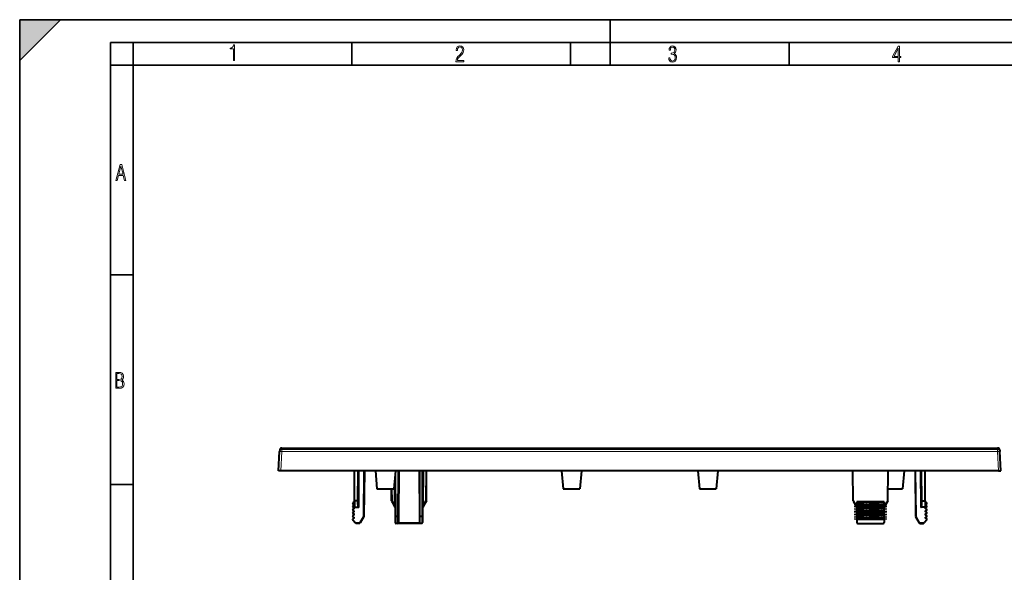
# Model space of a CAD drawing. Extents: x 0 to 420, y 0 to 297.
# Drawn here: x 0 to 217, y 175 to 297 of the extents above; entities that cross this region are included whole.
import ezdxf

# ---------------------------------------------------------------- set-up
doc = ezdxf.new("R2010")
doc.units = 0
doc.linetypes.add('DASHDOT', pattern=[18.5, 12, -3, 0.5, -3])

msp = doc.modelspace()

# ---------------------------------------------------------------- linework, layer by layer
at = {"color": 7, "lineweight": 35}
for p, q in [((0, 0), (0, 297)), ((0, 297), (420, 297)), ((0, 288), (9, 297)), ((0, 0), (0, 297)), ((0, 297), (420, 297)), ((0, 288), (0, 297)), ((0, 297), (9, 297)), ((130, 287), (130, 297)), ((20.000401, 4.99976), (20.000401, 292)), ((20.000401, 292), (415, 292)), ((25.000401, 287), (25.000401, 292)), ((73.125504, 287), (73.125504, 292)), ((121.250999, 287), (121.250999, 292)), ((169.376007, 287), (169.376007, 292)), ((20.000401, 287), (25.000401, 287)), ((25.000401, 9.99976), (25.000401, 287)), ((25.000401, 287), (410, 287)), ((20.000401, 240.832993), (25.000401, 240.832993)), ((20.000401, 194.667007), (25.000401, 194.667007))]:
    msp.add_line(p, q, dxfattribs=at)
at = {"color": 7, "lineweight": 40}
for p, q in [((56.991684, 197.681412), (57.212532, 201.895416)), ((57.228889, 202.207581), (57.212532, 201.895416)), ((57.728207, 202.681412), (215.255157, 202.681412)), ((201.763275, 202.508652), (201.011978, 202.495529)), ((201.309341, 202.483902), (201.313858, 202.485123)), ((201.735992, 202.501221), (202.149185, 202.511765)), ((201.735992, 202.501221), (201.735992, 202.471222)), ((202.149185, 202.48175), (201.844467, 202.473755)), ((202.01532, 202.519089), (202.122101, 202.518997)), ((202.122101, 202.518997), (202.195938, 202.517944)), ((202.22467, 202.515869), (202.149185, 202.511765)), ((202.182571, 202.483063), (202.149185, 202.48175)), ((202.182587, 202.496124), (202.182587, 202.46611)), ((202.211517, 202.493683), (202.182892, 202.495911)), ((202.182953, 202.496353), (202.25296, 202.501434)), ((202.195938, 202.517944), (202.224747, 202.51622)), ((202.286423, 202.49205), (202.211517, 202.493683)), ((202.211517, 202.493683), (202.211517, 202.474716)), ((202.225082, 202.516052), (202.225082, 202.5)), ((202.225082, 202.501297), (202.253555, 202.501465)), ((202.420822, 202.508957), (202.25296, 202.501434)), ((202.382034, 202.491058), (202.286423, 202.49205)), ((202.286423, 202.49205), (202.286423, 202.475327)), ((202.382034, 202.491058), (202.460663, 202.491318)), ((202.382034, 202.491058), (202.382034, 202.476303)), ((202.420822, 202.508957), (202.627457, 202.500137)), ((202.460663, 202.491318), (202.532898, 202.492081)), ((202.460663, 202.477249), (202.460663, 202.491318)), ((202.532898, 202.492081), (202.582306, 202.493073)), ((202.532898, 202.492081), (202.532898, 202.478287)), ((202.582306, 202.493073), (202.634369, 202.494659)), ((202.582306, 202.493073), (202.582306, 202.479126)), ((202.657898, 202.497116), (202.627457, 202.500137)), ((202.634369, 202.494659), (202.657898, 202.496719)), ((202.634369, 202.494659), (202.634369, 202.480164)), ((203.462021, 202.556198), (202.652969, 202.542068)), ((204.820435, 202.518188), (202.652969, 202.542068)), ((202.65834, 202.496902), (202.65834, 202.480682)), ((202.819443, 202.485641), (202.923325, 202.490433)), ((202.923325, 202.490433), (202.953705, 202.492111)), ((203.077927, 202.487778), (202.953705, 202.492111)), ((202.992126, 202.527679), (203.545166, 202.509369)), ((203.217438, 202.490219), (202.992126, 202.497681)), ((203.948059, 202.50296), (203.077927, 202.487778)), ((204.487564, 202.54512), (203.462021, 202.556198)), ((203.462021, 202.556198), (203.462021, 202.526199)), ((203.612625, 202.507263), (203.545166, 202.509369)), ((203.545166, 202.509369), (203.545166, 202.495941)), ((203.612625, 202.507263), (203.639587, 202.506485)), ((203.612625, 202.507263), (203.612625, 202.497116)), ((203.730957, 202.504501), (203.639587, 202.506485)), ((203.811691, 202.503555), (203.730957, 202.504501)), ((203.875977, 202.503204), (203.811691, 202.503555)), ((203.875977, 202.503204), (203.948059, 202.50296)), ((205.057709, 202.584045), (204.286179, 202.570587)), ((204.286179, 202.570587), (204.487564, 202.54512)), ((205.057709, 202.554047), (204.487564, 202.544098)), ((204.487564, 202.54512), (204.487564, 202.515106)), ((205.524933, 202.530487), (204.820435, 202.518188)), ((205.057709, 202.584045), (205.524933, 202.530487)), ((205.057709, 202.584045), (205.057709, 202.554047)), ((205.297775, 202.52652), (205.057709, 202.554047)), ((206.054947, 202.560883), (205.602737, 202.575714)), ((205.857727, 202.567825), (205.848434, 202.567612)), ((206.197693, 202.603912), (205.857727, 202.597839)), ((206.197693, 202.573914), (205.857727, 202.567825)), ((206.485611, 202.608231), (206.197693, 202.603912)), ((206.232391, 202.574463), (206.197693, 202.573914)), ((206.232391, 202.56337), (206.232391, 202.593353)), ((206.265823, 202.590912), (206.232559, 202.593231)), ((206.265823, 202.560913), (206.232559, 202.563248)), ((206.232574, 202.593491), (206.250427, 202.595169)), ((206.297165, 202.596619), (206.250427, 202.595169)), ((206.265823, 202.590912), (206.433685, 202.585403)), ((206.265823, 202.590912), (206.265823, 202.560913)), ((206.41687, 202.555954), (206.265823, 202.560913)), ((206.548431, 202.598099), (206.297165, 202.596619)), ((206.433685, 202.585403), (206.803406, 202.591858)), ((206.433685, 202.585403), (206.433685, 202.555405)), ((206.433685, 202.555405), (206.561279, 202.557632)), ((206.711365, 202.610382), (206.485611, 202.608231)), ((206.548431, 202.598099), (206.634491, 202.597427)), ((207.695358, 202.600571), (206.561279, 202.58078)), ((206.561279, 202.58078), (206.789963, 202.572235)), ((206.561279, 202.58078), (206.561279, 202.550766)), ((206.634491, 202.597427), (206.702484, 202.596313)), ((206.636093, 202.555725), (206.81723, 202.556717)), ((206.803406, 202.591858), (206.702484, 202.596313)), ((206.711365, 202.610382), (206.711365, 202.595917)), ((207.048141, 202.569458), (206.789963, 202.572235)), ((206.789963, 202.572235), (206.789963, 202.556519)), ((207.048141, 202.569458), (207.128876, 202.569916)), ((207.048141, 202.558777), (207.048141, 202.569458)), ((207.124786, 202.581879), (207.849884, 202.594528)), ((207.255829, 202.577118), (207.124786, 202.581879)), ((207.128876, 202.569916), (207.201126, 202.570938)), ((207.128876, 202.569916), (207.128876, 202.559647)), ((207.201126, 202.570938), (207.249985, 202.572495)), ((207.201126, 202.560471), (207.201126, 202.570938)), ((207.249985, 202.572495), (207.278671, 202.574112)), ((207.249985, 202.561081), (207.249985, 202.572495)), ((207.271774, 202.575745), (207.255829, 202.577118)), ((207.271774, 202.575745), (207.279297, 202.574753)), ((207.279373, 202.574356), (207.278671, 202.574112)), ((207.278671, 202.561462), (207.278671, 202.574112)), ((207.279755, 202.561478), (207.279755, 202.574554)), ((207.646973, 202.568161), (207.764374, 202.571381)), ((207.647675, 202.602341), (207.695358, 202.600571)), ((207.764374, 202.571381), (207.866882, 202.575104)), ((207.849884, 202.594528), (207.988007, 202.58548)), ((207.849884, 202.594528), (207.849884, 202.564529)), ((207.991226, 202.584518), (207.988007, 202.58548)), ((215.754471, 202.207581), (215.770844, 201.895416)), ((215.991684, 197.681412), (215.770844, 201.895416)), ((57.490997, 197.681412), (56.991936, 197.681412)), ((215.492371, 197.681412), (57.490997, 197.681412)), ((73.691681, 191.081406), (73.691681, 197.681412)), ((74.52108, 191.134384), (74.559174, 197.681412)), ((75.879822, 197.681412), (75.791687, 187.581421)), ((78.291733, 197.681412), (78.641685, 193.681412)), ((82.691635, 197.681412), (82.341682, 193.681412)), ((83.459167, 197.681412), (83.400719, 187.634644)), ((87.924194, 197.681412), (87.982651, 187.634644)), ((88.759171, 197.681412), (88.700722, 187.634644)), ((89.541687, 191.081406), (89.580078, 197.681412)), ((119.291733, 197.681412), (119.641685, 193.681412)), ((123.691643, 197.681412), (123.341682, 193.681412)), ((149.291733, 197.681412), (149.641693, 193.681412)), ((153.691635, 197.681412), (153.341675, 193.681412)), ((183.441681, 191.081406), (183.40329, 197.681412)), ((191.141678, 191.081406), (191.180084, 197.681412)), ((194.691635, 197.681412), (194.34169, 193.681412)), ((197.103546, 197.681412), (197.191681, 187.581406)), ((198.46228, 191.134384), (198.424194, 197.681412)), ((199.291687, 191.081406), (199.291687, 197.681412)), ((215.492371, 197.681412), (215.99144, 197.681412)), ((82.628403, 196.959152), (82.682648, 187.634644)), ((78.641685, 193.681412), (82.341682, 193.681412)), ((81.841682, 191.081406), (81.826553, 193.681412)), ((119.641685, 193.681412), (123.341682, 193.681412)), ((149.641693, 193.681412), (153.341675, 193.681412)), ((191.156754, 193.681412), (194.34169, 193.681412)), ((73.691681, 190.804123), (73.365158, 190.610413)), ((74.320778, 191.081406), (73.691681, 191.081406)), ((73.691681, 191.081406), (73.691681, 189.645081)), ((74.52108, 191.134384), (74.5168, 190.397903)), ((81.841682, 191.081406), (82.293365, 190.299072)), ((81.841827, 191.081421), (82.041374, 191.134384)), ((89.541687, 191.081406), (89.089996, 190.299072)), ((89.341995, 191.134384), (89.541687, 191.081406)), ((183.441681, 191.081406), (184.27095, 189.645081)), ((184.264206, 190.804123), (184.265335, 190.610413)), ((190.319153, 190.804123), (184.264206, 190.804123)), ((191.141678, 191.081406), (190.312424, 189.645081)), ((190.319153, 190.804123), (190.318039, 190.610413)), ((198.46228, 191.134384), (198.466568, 190.397903)), ((198.662598, 191.081406), (199.291687, 191.081406)), ((199.291687, 191.081406), (199.291687, 189.645081)), ((199.291687, 190.804123), (199.61821, 190.610413)), ((73.592705, 190.217422), (73.365158, 190.352402)), ((73.592705, 190.04541), (73.365158, 189.910416)), ((73.592705, 189.51741), (73.365158, 189.652405)), ((73.592705, 189.345413), (73.365158, 189.210419)), ((73.592705, 188.817413), (73.365158, 188.952408)), ((73.592705, 188.645401), (73.365158, 188.510422)), ((73.691681, 189.645081), (74.570557, 189.645081)), ((82.670952, 189.645081), (82.293365, 190.299072)), ((89.089996, 190.299072), (88.712418, 189.645081)), ((184.266846, 190.352402), (184.265335, 190.610413)), ((184.267624, 190.217422), (184.266846, 190.352402)), ((184.268616, 190.04541), (184.267624, 190.217422)), ((184.268616, 190.04541), (184.269409, 189.910416)), ((184.270905, 189.652405), (184.269409, 189.910416)), ((184.271698, 189.51741), (184.270905, 189.652405)), ((184.272705, 189.345398), (184.271698, 189.51741)), ((184.272705, 189.345413), (184.273483, 189.210419)), ((184.274979, 188.952408), (184.273483, 189.210419)), ((184.275757, 188.817413), (184.274979, 188.952408)), ((184.276764, 188.645401), (184.275757, 188.817413)), ((184.276764, 188.645401), (184.277557, 188.510422)), ((190.306595, 188.645401), (190.305817, 188.510422)), ((190.306595, 188.645401), (190.307602, 188.817413)), ((190.307602, 188.817413), (190.30838, 188.952408)), ((190.30838, 188.952408), (190.309891, 189.210419)), ((190.310669, 189.345413), (190.309891, 189.210419)), ((190.310669, 189.345398), (190.311676, 189.51741)), ((190.311676, 189.51741), (190.312454, 189.652405)), ((190.312454, 189.652405), (190.313965, 189.910416)), ((190.314743, 190.04541), (190.313965, 189.910416)), ((190.314743, 190.04541), (190.31575, 190.217422)), ((190.31575, 190.217422), (190.316528, 190.352402)), ((190.316528, 190.352402), (190.318039, 190.610413)), ((199.291687, 189.645081), (198.412811, 189.645081)), ((199.390671, 190.217422), (199.61821, 190.352402)), ((199.390671, 190.04541), (199.61821, 189.910416)), ((199.390671, 189.51741), (199.61821, 189.652405)), ((199.390671, 189.345413), (199.61821, 189.210419)), ((199.390671, 188.817413), (199.61821, 188.952408)), ((199.390671, 188.645401), (199.61821, 188.510422)), ((73.326775, 186.884995), (73.834221, 186.280243)), ((73.592705, 188.117416), (73.365158, 188.252411)), ((73.592705, 187.945404), (73.365158, 187.810425)), ((73.365158, 187.552399), (73.592705, 187.417419)), ((73.592705, 187.245407), (73.365158, 187.110413)), ((75.791687, 187.581406), (74.983391, 186.181412)), ((75.592148, 187.634644), (75.791687, 187.581406)), ((82.682648, 187.634644), (82.690529, 186.280243)), ((83.200989, 187.581406), (82.882378, 187.581406)), ((83.400719, 187.634644), (83.392838, 186.280243)), ((87.982651, 187.634644), (87.990524, 186.280243)), ((88.500992, 187.581406), (88.182381, 187.581406)), ((88.700722, 187.634644), (88.692841, 186.280243)), ((184.279053, 188.252396), (184.277557, 188.510422)), ((184.279846, 188.117416), (184.279053, 188.252411)), ((184.280838, 187.945404), (184.279846, 188.117416)), ((184.280838, 187.945404), (184.281616, 187.810425)), ((184.283127, 187.552399), (184.281616, 187.810425)), ((184.283127, 187.552399), (184.283905, 187.417419)), ((184.284912, 187.245407), (184.283905, 187.417419)), ((184.284912, 187.245407), (184.285706, 187.110413)), ((184.287018, 186.884995), (184.285706, 187.110413)), ((184.287018, 186.884995), (184.290527, 186.280243)), ((190.296356, 186.884995), (190.292847, 186.280243)), ((190.296356, 186.884995), (190.297668, 187.110413)), ((190.298462, 187.245407), (190.297668, 187.110413)), ((190.298462, 187.245407), (190.299454, 187.417419)), ((190.300247, 187.552399), (190.299454, 187.417419)), ((190.300247, 187.552399), (190.301743, 187.810425)), ((190.302521, 187.945404), (190.301743, 187.810425)), ((190.302521, 187.945404), (190.303528, 188.117416)), ((190.303528, 188.117416), (190.304321, 188.252411)), ((190.304321, 188.252396), (190.305817, 188.510422)), ((197.39122, 187.634644), (197.191681, 187.581406)), ((197.191681, 187.581406), (197.999969, 186.181412)), ((199.656586, 186.884995), (199.149155, 186.280243)), ((199.390671, 188.117416), (199.61821, 188.252411)), ((199.390671, 187.945404), (199.61821, 187.810425)), ((199.61821, 187.552399), (199.390671, 187.417419)), ((199.390671, 187.245407), (199.61821, 187.110413)), ((74.00087, 186.081635), (73.834221, 186.280243)), ((74.810188, 186.081406), (74.00106, 186.081406)), ((83.192841, 186.081406), (82.890526, 186.081406)), ((88.190521, 186.081406), (83.192841, 186.081406)), ((88.492844, 186.081406), (88.190521, 186.081406)), ((184.490524, 186.081406), (190.09285, 186.081406)), ((198.173172, 186.081406), (198.9823, 186.081406)), ((198.982498, 186.081635), (199.149155, 186.280243))]:
    msp.add_line(p, q, dxfattribs=at)
at = {"color": 7, "lineweight": 18}
for p, q in [((57.490997, 197.681412), (57.711845, 201.895416)), ((57.727253, 202.663132), (57.711845, 202.369171)), ((215.27153, 202.369171), (57.711845, 202.369171)), ((57.711845, 202.369171), (57.711845, 201.895416)), ((215.27153, 201.895416), (57.711845, 201.895416)), ((57.727253, 202.663132), (215.256119, 202.663132)), ((57.728207, 202.663132), (57.728207, 202.681412)), ((201.173126, 202.515106), (201.173126, 202.498352)), ((202.033035, 202.529617), (202.033035, 202.519135)), ((202.149185, 202.511765), (202.149185, 202.48175)), ((202.992126, 202.527679), (202.992126, 202.497681)), ((205.857727, 202.597839), (205.857727, 202.567825)), ((206.197693, 202.603912), (206.197693, 202.573914)), ((206.485611, 202.608231), (206.485611, 202.59819)), ((215.255157, 202.663132), (215.255157, 202.681412)), ((215.256119, 202.663132), (215.27153, 202.369171)), ((215.27153, 202.369171), (215.27153, 201.895416)), ((215.492371, 197.681412), (215.27153, 201.895416)), ((74.320778, 191.081406), (74.359177, 197.681412)), ((74.712723, 189.698044), (74.759171, 197.681412)), ((75.679825, 197.681412), (75.592148, 187.634644)), ((82.824188, 197.681412), (82.88295, 187.581421)), ((83.259178, 197.681412), (83.200417, 187.581406)), ((88.124191, 197.681412), (88.182953, 187.581421)), ((88.559174, 197.681412), (88.50042, 187.581406)), ((88.916794, 190.397903), (88.959167, 197.681412)), ((89.341995, 191.134384), (89.380081, 197.681412)), ((197.303543, 197.681412), (197.39122, 187.634644)), ((198.270645, 189.698044), (198.224197, 197.681412)), ((198.662598, 191.081406), (198.624191, 197.681412)), ((82.041374, 191.134384), (82.02655, 193.681412)), ((82.466576, 190.397903), (82.440872, 194.81572)), ((74.32135, 191.081406), (74.316803, 190.299072)), ((82.041374, 191.134384), (82.466576, 190.397903)), ((89.341995, 191.134384), (88.916794, 190.397903)), ((198.662018, 191.081406), (198.666565, 190.299072)), ((82.670639, 189.698044), (82.466576, 190.397903)), ((88.916794, 190.397903), (88.712723, 189.698044)), ((184.265335, 190.610413), (190.318039, 190.610413)), ((184.266846, 190.352402), (190.316528, 190.352402)), ((184.267624, 190.217422), (190.31575, 190.217422)), ((184.268616, 190.04541), (190.314743, 190.04541)), ((184.269409, 189.910416), (190.313965, 189.910416)), ((184.270905, 189.652405), (190.312454, 189.652405)), ((184.271698, 189.51741), (190.311676, 189.51741)), ((184.272705, 189.345413), (190.310669, 189.345413)), ((184.273483, 189.210419), (190.309891, 189.210419)), ((184.274979, 188.952408), (190.30838, 188.952408)), ((184.275757, 188.817413), (190.307602, 188.817413)), ((184.276764, 188.645401), (190.306595, 188.645401)), ((75.592148, 187.634644), (74.810188, 186.280243)), ((82.882378, 187.581406), (82.890526, 186.181412)), ((83.200989, 187.581406), (83.192841, 186.181412)), ((88.182381, 187.581406), (88.190521, 186.181412)), ((88.500992, 187.581406), (88.492844, 186.181412)), ((184.277557, 188.510422), (190.305817, 188.510422)), ((184.279053, 188.252411), (190.304321, 188.252411)), ((184.279846, 188.117416), (190.303528, 188.117416)), ((184.280838, 187.945404), (190.302521, 187.945404)), ((184.281616, 187.810425), (190.301743, 187.810425)), ((184.283127, 187.552399), (190.300247, 187.552399)), ((184.283905, 187.417419), (190.299454, 187.417419)), ((184.284912, 187.245407), (190.298462, 187.245407)), ((184.285706, 187.110413), (190.297668, 187.110413)), ((184.287018, 186.884995), (190.296356, 186.884995)), ((197.39122, 187.634644), (198.173172, 186.280243)), ((74.810188, 186.280243), (73.834221, 186.280243)), ((74.810188, 186.280243), (74.810188, 186.081406)), ((82.890526, 186.181412), (82.890526, 186.081406)), ((83.192841, 186.181412), (82.890526, 186.181412)), ((83.192841, 186.181412), (83.192841, 186.081406)), ((87.990524, 186.280243), (83.392838, 186.280243)), ((88.190521, 186.181412), (88.190521, 186.081406)), ((88.492844, 186.181412), (88.190521, 186.181412)), ((88.492844, 186.181412), (88.492844, 186.081406)), ((198.173172, 186.280243), (199.149155, 186.280243)), ((198.173172, 186.081406), (198.173172, 186.280243))]:
    msp.add_line(p, q, dxfattribs=at)
at = {"color": 7, "linetype": 'DASHDOT', "lineweight": 18, "ltscale": 3.1e-05}
msp.add_line((202.068481, 202.517853), (202.068481, 202.519104), dxfattribs=at)
at = {"color": 7, "linetype": 'DASHDOT', "lineweight": 18, "ltscale": 0.000451}
msp.add_line((202.391754, 202.474792), (202.391754, 202.492828), dxfattribs=at)
at = {"color": 7, "linetype": 'DASHDOT', "lineweight": 18, "ltscale": 4.4e-05}
msp.add_line((206.495392, 202.596466), (206.495392, 202.598236), dxfattribs=at)
at = {"color": 7, "linetype": 'DASHDOT', "lineweight": 18, "ltscale": 0.000471}
msp.add_line((207.030838, 202.554947), (207.030838, 202.573807), dxfattribs=at)
at = {"color": 7, "linetype": 'DASHDOT', "lineweight": 18, "ltscale": 0.181581}
msp.add_line((183.660065, 190.481415), (190.923309, 190.481415), dxfattribs=at)
at = {"color": 7, "linetype": 'DASHDOT', "lineweight": 18, "ltscale": 0.181444}
msp.add_line((183.662811, 190.131409), (190.920563, 190.131409), dxfattribs=at)
at = {"color": 7, "linetype": 'DASHDOT', "lineweight": 18, "ltscale": 0.181337}
msp.add_line((183.664948, 189.781418), (190.918411, 189.781418), dxfattribs=at)
at = {"color": 7, "linetype": 'DASHDOT', "lineweight": 18, "ltscale": 0.181199}
msp.add_line((183.667694, 189.431412), (190.915665, 189.431412), dxfattribs=at)
at = {"color": 7, "linetype": 'DASHDOT', "lineweight": 18, "ltscale": 0.181092}
msp.add_line((183.66983, 189.081406), (190.913528, 189.081406), dxfattribs=at)
at = {"color": 7, "linetype": 'DASHDOT', "lineweight": 18, "ltscale": 0.180955}
msp.add_line((183.672577, 188.731415), (190.910782, 188.731415), dxfattribs=at)
at = {"color": 7, "linetype": 'DASHDOT', "lineweight": 18, "ltscale": 0.180848}
msp.add_line((183.674728, 188.381409), (190.908646, 188.381409), dxfattribs=at)
at = {"color": 7, "linetype": 'DASHDOT', "lineweight": 18, "ltscale": 0.180711}
msp.add_line((183.67746, 188.031418), (190.905899, 188.031418), dxfattribs=at)
at = {"color": 7, "linetype": 'DASHDOT', "lineweight": 18, "ltscale": 0.180603}
msp.add_line((183.679611, 187.681412), (190.903748, 187.681412), dxfattribs=at)
at = {"color": 7, "linetype": 'DASHDOT', "lineweight": 18, "ltscale": 0.180466}
msp.add_line((183.682358, 187.331406), (190.901016, 187.331406), dxfattribs=at)
at = {"color": 7, "linetype": 'DASHDOT', "lineweight": 18, "ltscale": 0.180359}
msp.add_line((183.684509, 186.981415), (190.898865, 186.981415), dxfattribs=at)
at = {"color": 7, "lineweight": 18}
for points in [[(47.03595, 287.977722), (47.322525, 287.977722), (47.322525, 291.426056), (47.101723, 291.426056), (47.026554, 291.120667), (46.876217, 290.918671), (46.63662, 290.796509), (46.303062, 290.754242), (46.303062, 290.575714), (46.490982, 290.571014), (47.03595, 290.613281)], [(96.03479, 287.748749), (97.749557, 287.748749), (97.749557, 288.035339), (96.349556, 288.035339), (96.396538, 288.279633), (96.537476, 288.519226), (96.758286, 288.777618), (97.049561, 289.064178), (97.373718, 289.378937), (97.632111, 289.764191), (97.740166, 290.332642), (97.679092, 290.722565), (97.509964, 291.013855), (97.24218, 291.197083), (96.899223, 291.262848), (96.560966, 291.197083), (96.307274, 291.004456), (96.142845, 290.699097), (96.086472, 290.295044), (96.086472, 290.243378), (96.354256, 290.243378), (96.391838, 290.572235), (96.499893, 290.811829), (96.678421, 290.952789), (96.927414, 290.999756), (97.138824, 290.952789), (97.303253, 290.825928), (97.411301, 290.623901), (97.448891, 290.35614), (97.397209, 290.008484), (97.256271, 289.721893), (96.786469, 289.19574), (96.457611, 288.857483), (96.218018, 288.538025), (96.081772, 288.17627)], [(142.865891, 288.620239), (142.926971, 288.197418), (143.0961, 287.88266), (143.359192, 287.694733), (143.706833, 287.628967), (144.077972, 287.694733), (144.359863, 287.896759), (144.538376, 288.220917), (144.604156, 288.648438), (144.566574, 288.963196), (144.463211, 289.216888), (144.289383, 289.404785), (144.04039, 289.536346), (144.237701, 289.667877), (144.383347, 289.851105), (144.47261, 290.081299), (144.505493, 290.35849), (144.444412, 290.710846), (144.284683, 290.978638), (144.030991, 291.152466), (143.711533, 291.213531), (143.396774, 291.152466), (143.157166, 290.973938), (143.002136, 290.682648), (142.945755, 290.292725), (143.227646, 290.292725), (143.227646, 290.306824), (143.260529, 290.583984), (143.359192, 290.786011), (143.514221, 290.908142), (143.720932, 290.955139), (143.927643, 290.912842), (144.087372, 290.79541), (144.186035, 290.607483), (144.223618, 290.35849), (144.176636, 290.034332), (144.030991, 289.808838), (143.786697, 289.677277), (143.434357, 289.63501), (143.415558, 289.63501), (143.415558, 289.376617), (143.561203, 289.381317), (143.89006, 289.33432), (144.120255, 289.19809), (144.2565, 288.967896), (144.303482, 288.639038), (144.2565, 288.324249), (144.134354, 288.089355), (143.946426, 287.943726), (143.711533, 287.896759), (143.481339, 287.943726), (143.302811, 288.079956), (143.190063, 288.310181), (143.147781, 288.620239)], [(193.360916, 287.748749), (193.661591, 287.748749), (193.661591, 288.646057), (193.976349, 288.646057), (193.976349, 288.89975), (193.661591, 288.89975), (193.661591, 291.197083), (193.360916, 291.197083), (192.167618, 288.89975), (192.167618, 288.646057), (193.360916, 288.646057)], [(192.463593, 288.89975), (193.393799, 290.746063), (193.360916, 288.89975)], [(21.175169, 261.603729), (21.447651, 261.603729), (21.748322, 262.703064), (22.80537, 262.703064), (23.101343, 261.603729), (23.397316, 261.603729), (22.462416, 265.103729), (22.119463, 265.103729)], [(21.800001, 262.970856), (22.274498, 264.718506), (22.744295, 262.970856)], [(21.128859, 215.831726), (21.866442, 215.831726), (22.350334, 215.888107), (22.697987, 216.076019), (22.9, 216.386093), (22.970469, 216.841797), (22.932884, 217.123672), (22.829529, 217.353867), (22.651007, 217.532394), (22.402012, 217.67334), (22.604027, 217.795486), (22.744965, 217.969315), (22.829529, 218.194809), (22.857718, 218.472), (22.787247, 218.871323), (22.585234, 219.139114), (22.237583, 219.284744), (21.748993, 219.331726), (21.128859, 219.331726)], [(21.420134, 217.786087), (21.420134, 219.073334), (21.795973, 219.073334), (22.138926, 219.040451), (22.378523, 218.941788), (22.514765, 218.753876), (22.561745, 218.462601), (22.514765, 218.152527), (22.387918, 217.945816), (22.162415, 217.823669), (21.838255, 217.786087)], [(21.420134, 216.094818), (21.420134, 217.527695), (21.852348, 217.527695), (22.209394, 217.485413), (22.463087, 217.358566), (22.613422, 217.147156), (22.6651, 216.841797), (22.613422, 216.489441), (22.458389, 216.259247), (22.199999, 216.132401), (21.828857, 216.094818)]]:
    msp.add_lwpolyline(points, close=True, dxfattribs=at)
at = {"color": 7, "lineweight": 40}
for points in [[(205.857727, 202.597839), (205.659317, 202.593582), (205.581375, 202.591232), (205.511688, 202.587448), (205.496902, 202.585098), (205.495712, 202.584579), (205.495377, 202.584305), (205.495209, 202.584045), (205.495193, 202.583923)], [(74.32135, 191.081406), (74.35968, 191.08223), (74.397125, 191.085083), (74.426926, 191.089066), (74.4543, 191.094452), (74.480347, 191.101944), (74.500946, 191.110901), (74.515854, 191.122208), (74.519753, 191.12825), (74.52108, 191.134384)], [(198.46228, 191.134384), (198.463577, 191.128357), (198.467331, 191.122437), (198.475922, 191.114899), (198.48819, 191.107956), (198.509338, 191.099838), (198.535034, 191.093109), (198.564178, 191.08786), (198.595688, 191.084152), (198.662018, 191.081406)], [(82.682648, 187.634644), (82.683945, 187.628571), (82.687737, 187.622574), (82.696335, 187.615021), (82.708618, 187.608063), (82.729431, 187.600021), (82.754692, 187.593323), (82.783333, 187.588074), (82.814308, 187.58432), (82.882378, 187.581406)], [(83.400719, 187.634644), (83.399429, 187.628586), (83.395645, 187.62262), (83.387062, 187.615067), (83.374802, 187.608093), (83.353661, 187.59993), (83.327957, 187.59317), (83.298813, 187.587891), (83.267319, 187.584167), (83.200989, 187.581406)], [(87.982651, 187.634644), (87.983948, 187.628571), (87.98774, 187.622574), (87.996338, 187.615021), (88.008621, 187.608063), (88.029434, 187.600021), (88.054695, 187.593323), (88.083336, 187.588074), (88.114304, 187.58432), (88.182381, 187.581406)], [(88.700722, 187.634644), (88.699432, 187.628586), (88.695648, 187.62262), (88.687065, 187.615067), (88.674805, 187.608093), (88.653664, 187.59993), (88.62796, 187.59317), (88.598816, 187.587891), (88.567314, 187.584167), (88.500992, 187.581406)]]:
    msp.add_lwpolyline(points, dxfattribs=at)
for centre, radius, start, end in [((57.728207, 202.181412), 0.5, 89.999545, 176.999995), ((201.167923, 198.305389), 4.20879, 89.929146, 94.055052), ((200.997635, 203.736328), 1.240373, 264.10773, 270.662089), ((202.743256, 134.367966), 68.165294, 90.596988, 91.319882), ((201.406891, 203.378845), 0.901244, 263.788555, 271.051314), ((201.818008, 194.359451), 8.14173, 90.57716, 93.550239), ((201.93573, 236.670349), 34.19692, 269.141634, 271.480837), ((201.932739, 197.564438), 4.954537, 89.044978, 92.719811), ((201.754059, 202.994064), 0.485162, 263.3282, 271.087548), ((202.47641, 170.581055), 31.951338, 89.075147, 90.795105), ((202.62439, 186.429337), 16.072695, 88.688968, 90.126211), ((205.584167, 203.126251), 0.55017, 260.683271, 271.933351), ((206.524719, 224.206848), 21.651261, 268.756725, 270.294706), ((206.953003, 173.748001), 28.86308, 88.620851, 90.479659), ((206.52916, 254.69635), 52.140278, 270.316556, 271.228434), ((207.868759, 203.534119), 0.958342, 269.887928, 277.37305), ((215.255157, 202.181412), 0.5, 3, 90.00046), ((73.441681, 190.481415), 0.15, 120.677094, 239.322975), ((73.441681, 189.781418), 0.15, 120.677094, 239.322975), ((73.441681, 189.081406), 0.15, 120.677094, 239.322975), ((73.541687, 190.131409), 0.1, 300.676993, 59.322898), ((73.541687, 189.431412), 0.1, 300.676993, 59.322898), ((73.541687, 188.731415), 0.1, 300.676993, 59.322898), ((74.579033, 189.84314), 0.197739, 267.550166, 312.657288), ((198.404251, 189.843109), 0.197689, 227.35733, 272.475798), ((199.441681, 190.131409), 0.1, 120.677107, 239.323002), ((199.441681, 189.431412), 0.1, 120.677107, 239.323002), ((199.441681, 188.731415), 0.1, 120.677107, 239.323002), ((199.541687, 190.481415), 0.15, 300.67702, 59.322911), ((199.541687, 189.781418), 0.15, 300.67702, 59.322911), ((199.541687, 189.081406), 0.15, 300.67702, 59.322911), ((73.441681, 188.381409), 0.15, 120.677094, 239.322975), ((73.441681, 187.681412), 0.15, 120.677094, 239.322975), ((73.441681, 186.981415), 0.15, 120.677066, 220.000001), ((73.541687, 188.031418), 0.1, 300.676993, 59.322898), ((73.541687, 187.331406), 0.1, 300.677034, 59.322898), ((199.441681, 188.031418), 0.1, 120.677107, 239.323002), ((199.441681, 187.331406), 0.1, 120.677107, 239.322975), ((199.541687, 188.381409), 0.15, 300.67702, 59.322911), ((199.541687, 187.681412), 0.15, 300.67702, 59.322911), ((199.541687, 186.981415), 0.15, 319.999998, 59.322939), ((74.810188, 186.281418), 0.2, 269.999997, 329.999999), ((82.890526, 186.281418), 0.2, 180.333336, 269.999997), ((83.192841, 186.281418), 0.2, 269.999997, 359.666667), ((88.190521, 186.281418), 0.2, 180.333336, 269.999997), ((88.492844, 186.281418), 0.2, 269.999997, 359.666667), ((184.490524, 186.281418), 0.2, 180.333336, 269.999997), ((190.09285, 186.281418), 0.2, 269.999997, 359.666667), ((198.173172, 186.281418), 0.2, 210.000003, 269.999997)]:
    msp.add_arc(centre, radius, start, end, dxfattribs=at)
at = {"color": 7, "lineweight": 18}
for centre, major_axis, ratio, start_param, end_param in [((57.711845, 201.869247), (-0.499313, 0.026169), 0.999847, 4.764740876, 6.2831853072), ((57.711845, 201.869247), (-0.499313, 0.026169), 0.052264, 4.7151280361, 6.2831853072), ((57.728207, 202.181412), (0.499313, -0.026169), 0.963346, 1.6231488585, 3.1415926536), ((215.255157, 202.181412), (0.499313, 0.026169), 0.963346, 0, 1.5184437951), ((215.27153, 201.869247), (0.499313, 0.026169), 0.999847, 0, 1.5184444312), ((215.27153, 201.869247), (0.499313, 0.026169), 0.052264, 0, 1.5680572711), ((74.716805, 190.299088), (-0.006065, -0.699875), 0.571501, 4.7173778656, 5.9240842453), ((74.316803, 190.399063), (0.199997, -0.00116), 0.499994, 4.7152978502, 6.2831853072), ((74.716805, 190.399094), (-0.00481, -0.70105), 0.285279, 4.7160403718, 6.2868016651), ((82.466576, 190.399063), (0.173206, 0.100006), 0.005038, 3.1415926536, 4.7094801106), ((88.916794, 190.399063), (0.173206, -0.100006), 0.005038, 4.7152978502, 6.2831853072), ((198.266556, 190.399094), (0.00481, -0.70105), 0.285279, 6.2795688865, 7.8503317775), ((198.266571, 190.299088), (0.006062, -0.699875), 0.571504, 0.3591072778, 1.5658186685), ((198.666565, 190.399063), (0.199997, 0.00116), 0.499994, 3.1415926536, 4.7094801106), ((74.810188, 186.281418), (0.173206, -0.100006), 0.005038, 4.7152978502, 6.2831853072), ((82.890526, 186.281418), (0.199997, 0.00116), 0.499994, 3.1415926536, 4.7094801106), ((83.192841, 186.281418), (-0.199997, 0.00116), 0.499994, 1.5737051966, 3.1415926536), ((88.190521, 186.281418), (0.199997, 0.00116), 0.499994, 3.1415926536, 4.7094801106), ((88.492844, 186.281418), (-0.199997, 0.00116), 0.499994, 1.5737051966, 3.1415926536), ((198.173172, 186.281418), (-0.173206, -0.100006), 0.005038, 0, 1.567887457)]:
    msp.add_ellipse(centre, major_axis=major_axis, ratio=ratio, start_param=start_param, end_param=end_param, dxfattribs=at)
at = {"color": 7, "lineweight": 5}
msp.add_solid([(0, 297), (0, 288), (9, 297)], dxfattribs=at)

doc.saveas('drawing.dxf')
